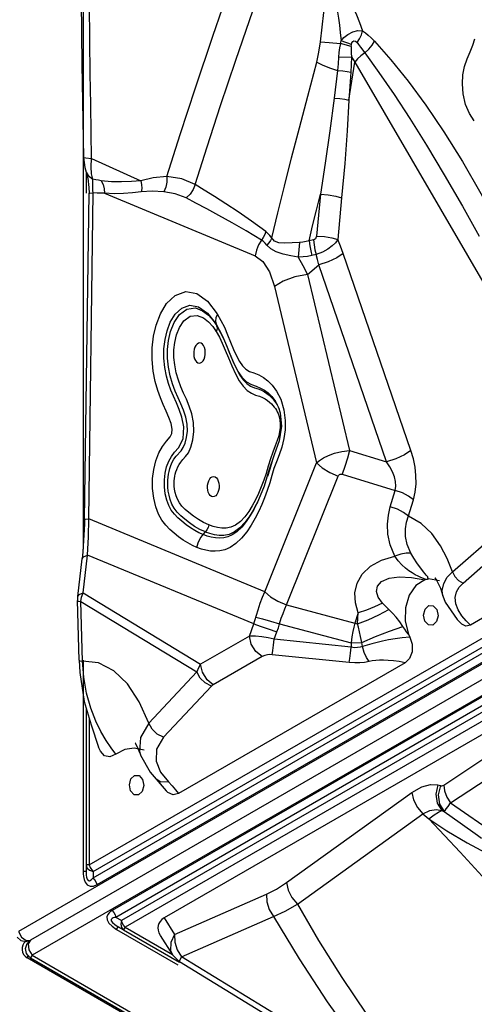
# Model space of a CAD drawing. Units: millimetres. Extents: x 127057 to 142906, y 4541 to 15098.
# Drawn here: x 135166 to 135391, y 7725 to 8211 of the extents above; entities that cross this region are included whole.
import ezdxf

# ---------------------------------------------------------------- set-up
doc = ezdxf.new("R2010")
doc.units = ezdxf.units.MM
for name, color, linetype in [('DEFAULT', 7, 'Continuous'), ('DiKom', 7, 'Continuous'), ('QITELE', 7, 'Continuous')]:
    doc.layers.add(name, color=color, linetype=linetype)

# ---------------------------------------------------------------- blocks, each defined once
blk = doc.blocks.new('RC-20201')
at = {"layer": 'DiKom', "color": 7, "linetype": 'Continuous'}
for p, q in [((147431.67, 8367.48), (147431.67, 8006.25)), ((147548.95, 8256.82), (147551.69, 8281.26)), ((147558.81, 8256.13), (147559.12, 8257.39)), ((147564.27, 8255.48), (147559.12, 8257.39)), ((147564.14, 8254.62), (147558.81, 8256.12)), ((147564.14, 8254.62), (147564.27, 8255.48)), ((147557.88, 8249.37), (147564.22, 8249.43)), ((147562.92, 8228.13), (147565.9, 8246.83)), ((147565.9, 8246.83), (147657.82, 8088.76)), ((147557.4, 8242.76), (147555.67, 8229.1)), ((147563.89, 8241.9), (147562.92, 8228.13)), ((147435.92, 8199.33), (147435.68, 8212.14)), ((147431.91, 8199.81), (147432.51, 8194.78)), ((147433.13, 8199.5), (147435.92, 8199.33)), ((147435.64, 8195.11), (147435.92, 8199.33)), ((147435.92, 8199.33), (147460.27, 8188.21)), ((148068.51, 8195.76), (147405.79, 7813.14)), ((147432.51, 8194.78), (147433.18, 8192.49)), ((147433.17, 8192.5), (147433.18, 8192.49)), ((147433.17, 8192.5), (147434, 8189.48)), ((147433.18, 8192.49), (147434.15, 8190.83)), ((147433.19, 8192.49), (147433.19, 8182.05)), ((147434, 8189.48), (147434.57, 8184.85)), ((147434.15, 8190.83), (147436.6, 8189.03)), ((147434.57, 8184.85), (147434.63, 8182.05)), ((147436.54, 8187.7), (147436.6, 8189.03)), ((147445.79, 8187.8), (147440.65, 8188.29)), ((147432.48, 8021.01), (147434.63, 8182.05)), ((147434.48, 8021.22), (147436.64, 8182.26)), ((147434.63, 8182.05), (147435.11, 8182.17)), ((147435.11, 8182.17), (147436.64, 8182.26)), ((147442.14, 8184.31), (147442.33, 8182.14)), ((147447.08, 8181.85), (147442.33, 8182.14)), ((147442.33, 8182.14), (147516.74, 8151.25)), ((147548.87, 8181.58), (147546.94, 8160.97)), ((147559.38, 8179.82), (147557.45, 8159.22)), ((148011.39, 8170.58), (147399.78, 7817.47)), ((148018.14, 8158.88), (147406.54, 7805.77)), ((147538.52, 8157.8), (147537.9, 8150.5)), ((147545.49, 8159), (147543.27, 8158.64)), ((147546.74, 8151.88), (147544.7, 8151.37)), ((147593.61, 8055.01), (147560.17, 8152.31)), ((147542.49, 8142.02), (147548.09, 8146.8)), ((147581.53, 8049.5), (147548.09, 8146.8)), ((147542.49, 8142.02), (147563.3, 8055.08)), ((147526.18, 8136.09), (147547.04, 8048.98)), ((147487.83, 8132.53), (147493.14, 8128.74)), ((147434.69, 7850.33), (147917.48, 8129.06)), ((147493.14, 8128.74), (147497.98, 8122.47)), ((147436.65, 7843.96), (147922.4, 8124.4)), ((147436.68, 7847.06), (147919.47, 8125.79)), ((147438.64, 7840.69), (147924.39, 8121.13)), ((147497.42, 8117.35), (147497.83, 8116.38)), ((147497.83, 8116.38), (147499.44, 8113.52)), ((147495.74, 8116.21), (147497.39, 8113.79)), ((147499.44, 8113.52), (147500.97, 8110.36)), ((147931.82, 8108.26), (147446.07, 7827.82)), ((147500.97, 8110.36), (147502.47, 8106.88)), ((147502.47, 8106.88), (147504.03, 8103.08)), ((147933.66, 8104.9), (147447.91, 7824.46)), ((147504.03, 8103.08), (147505.68, 8099.1)), ((147506.04, 8104.96), (147507.46, 8101.76)), ((147933.39, 8101.67), (147450.61, 7822.94)), ((147935.23, 8098.32), (147452.45, 7819.58)), ((147932.75, 8090.32), (147471.71, 7824.15)), ((147528.05, 8076.64), (147528.61, 8075.4)), ((147528.23, 8076.34), (147528.29, 8076.19)), ((147529.68, 8066.97), (147528.6, 8059.79)), ((147528.6, 8059.79), (147526.14, 8052.91)), ((147528.31, 8062.26), (147527.57, 8059.9)), ((147563.3, 8055.08), (147581.53, 8049.5)), ((147521.46, 7985.25), (147547.04, 8048.98)), ((147526.14, 8052.91), (147523.5, 8045.12)), ((147523.5, 8045.12), (147521.05, 8037.4)), ((147532.19, 7978.82), (147557.7, 8042.37)), ((147559.7, 8043.28), (147585.87, 8035.28)), ((147614.04, 7995.06), (147668.77, 8043.12)), ((147521.05, 8037.4), (147517.42, 8028.75)), ((147583.41, 8027.21), (147585.87, 8035.28)), ((147619.33, 7989.58), (147674.06, 8037.64)), ((147737.62, 8035.02), (147622.92, 7968.8)), ((147517.43, 8028.79), (147517.41, 8028.74)), ((147432.48, 8021.01), (147432.44, 8018.74)), ((147434.39, 8012.43), (147434.48, 8021.22)), ((147521.46, 7985.25), (147434.48, 8021.22)), ((147509.38, 8019.95), (147506.98, 8018.16)), ((147511.65, 8019.44), (147509.17, 8016.8)), ((147432.44, 8018.74), (147431.59, 8005.04)), ((147490.93, 8013.53), (147492.08, 8014.79)), ((147506.45, 8014.78), (147503.79, 8013.59)), ((147509.17, 8016.8), (147506.45, 8014.78)), ((147433.9, 8003.33), (147434.39, 8012.43)), ((147431.59, 8005.04), (147431.21, 8001.47)), ((147429.04, 7982.84), (147431.21, 8001.47)), ((147431.73, 7984.69), (147433.9, 8003.33)), ((147516, 7969.38), (147433.9, 8003.33)), ((147614.04, 7995.06), (147611.51, 8001.61)), ((147597.8, 7997.7), (147596.5, 7999.54)), ((147600.45, 7991.13), (147596.05, 7988.38)), ((147600.94, 7991.3), (147599.8, 7991.77)), ((147600.94, 7991.3), (147600.45, 7991.13)), ((147607.77, 7990.59), (147602.19, 7991.59)), ((147605.67, 7991.87), (147605.43, 7992.09)), ((147608.17, 7986.97), (147609.35, 7983.26)), ((147616.09, 7985.21), (147617.47, 7987.61)), ((147617.47, 7987.61), (147619.33, 7989.58)), ((147428.95, 7980.87), (147429.32, 7980.67)), ((147429.74, 7951.41), (147428.95, 7980.87)), ((147429.04, 7982.84), (147429.78, 7983.88)), ((147429.32, 7980.67), (147430.62, 7980.48)), ((147429.78, 7983.88), (147431.73, 7984.69)), ((147430.62, 7980.48), (147431, 7982.53)), ((147430.62, 7980.48), (147487.91, 7945.65)), ((147431.41, 7951.01), (147430.62, 7980.48)), ((147431, 7982.53), (147431.73, 7984.69)), ((147431.73, 7984.69), (147489.69, 7949.46)), ((147609.36, 7983.22), (147609.35, 7983.26)), ((147609.36, 7983.22), (147610.48, 7980.11)), ((147532.19, 7978.82), (147565.95, 7969.83)), ((147604.61, 7978.31), (147606.35, 7976.42)), ((147610.48, 7980.11), (147616.44, 7971.6)), ((147516, 7969.38), (147516.55, 7971.04)), ((147567.49, 7974.89), (147565.95, 7969.83)), ((147616.44, 7971.6), (147618.73, 7969.32)), ((147513.83, 7963.34), (147516, 7969.38)), ((147528.74, 7969.49), (147564.02, 7960.11)), ((147565.95, 7969.83), (147567.28, 7969.44)), ((147513.83, 7963.34), (147489.69, 7949.46)), ((147526.12, 7961.77), (147527.44, 7965.44)), ((147564.14, 7957.85), (147526.12, 7961.77)), ((147569.38, 7960.26), (147568.69, 7963.09)), ((147592.38, 7964.31), (147593.06, 7962.89)), ((147564.02, 7960.11), (147569.35, 7960.26)), ((147564.02, 7960.11), (147564.14, 7957.85)), ((147569.75, 7958.22), (147569.35, 7960.26)), ((147429.74, 7951.41), (147430.08, 7945.35)), ((147431.67, 7951.41), (147431.67, 7847.23)), ((147520.13, 7953.23), (147495.99, 7939.35)), ((147563.09, 7950.28), (147525.06, 7954.19)), ((147439.29, 7950.19), (147431.41, 7951.01)), ((147432.05, 7943.15), (147431.41, 7951.01)), ((147590.72, 7950.21), (147478.9, 7885.65)), ((147430.08, 7945.35), (147432.3, 7931.12)), ((147487.91, 7945.65), (147464.24, 7920.36)), ((147495.1, 7938.67), (147471.43, 7913.38)), ((147609.78, 7889.81), (147673.26, 7931.88)), ((147432.3, 7931.12), (147435.62, 7919.47)), ((147433.19, 7927.99), (147433.19, 7850.33)), ((147434.69, 7922.73), (147434.69, 7850.33)), ((147613.16, 7880.96), (147676.65, 7923.04)), ((147435.62, 7919.47), (147439.35, 7908.57)), ((147471.43, 7913.38), (147467.97, 7907.6)), ((147452.26, 7907.31), (147447.8, 7904.97)), ((147467.97, 7907.6), (147467.73, 7901.61)), ((147459.87, 7905.27), (147460.06, 7904.71)), ((147460.06, 7904.7), (147460.09, 7904.63)), ((147460.09, 7904.62), (147464.81, 7896.11)), ((147467.73, 7901.61), (147470, 7896.17)), ((147464.81, 7896.11), (147467.83, 7892.64)), ((147470, 7896.17), (147473.86, 7891.35)), ((147455.19, 7886.93), (147454.57, 7889.89)), ((147467.82, 7892.64), (147472.81, 7886.94)), ((147470.15, 7891.3), (147467.83, 7892.64)), ((147473.86, 7891.35), (147470.15, 7891.3)), ((147473.86, 7891.35), (147475.73, 7889.35)), ((147475.73, 7889.35), (147477.41, 7887.45)), ((147456.93, 7885.03), (147455.19, 7886.93)), ((147459.14, 7884.93), (147456.93, 7885.03)), ((147477.41, 7887.45), (147478.9, 7885.65)), ((147532.15, 7841.59), (147594.1, 7886.16)), ((147613.16, 7880.96), (147688.77, 7828.39)), ((147537.57, 7831.02), (147599.54, 7875.56)), ((147599.54, 7875.56), (147602.49, 7873.08)), ((147621.41, 7861.3), (147632.72, 7855.12)), ((147433.17, 7850.33), (147433.17, 7847.23)), ((147433.19, 7850.33), (147433.17, 7847.23)), ((147434.69, 7850.33), (147433.19, 7850.33)), ((147431.67, 7847.23), (147433.17, 7847.23)), ((147434.86, 7847.78), (147436.68, 7847.06)), ((147435.84, 7848.01), (147436.68, 7847.06)), ((147436.68, 7847.06), (147436.65, 7843.96)), ((147436.79, 7839.93), (147438.64, 7840.69)), ((147476.85, 7815.98), (147522.29, 7835.86)), ((147480.33, 7805.03), (147525.76, 7824.91)), ((147450.61, 7822.94), (147447.91, 7824.46)), ((147448.25, 7818.51), (147449, 7819.81)), ((147451.7, 7818.28), (147449, 7819.81)), ((147449, 7819.81), (147451.68, 7818.26)), ((147451.02, 7821.73), (147450.61, 7822.94)), ((147471.71, 7824.15), (147476.85, 7815.98)), ((147448.25, 7818.51), (147478.54, 7801.02)), ((147450.7, 7819.38), (147451.7, 7818.28)), ((147452.45, 7819.58), (147451.7, 7818.28)), ((147451.7, 7818.28), (147479.3, 7802.34)), ((147452.45, 7819.58), (147475.85, 7806.07)), ((147469.81, 7815.5), (147475.8, 7805.98)), ((147403.57, 7812.48), (147405.79, 7813.14)), ((147403.61, 7813.03), (147405.79, 7813.14)), ((147404.1, 7811.55), (147405.79, 7813.14)), ((147405.79, 7813.14), (147404.6, 7811.3)), ((147404.6, 7811.3), (147404.89, 7808.47)), ((147404.05, 7804.51), (147404.65, 7805.55)), ((147404.89, 7808.47), (147406.54, 7805.77)), ((147406.54, 7805.77), (147405.79, 7804.47)), ((147406.54, 7805.77), (148067.01, 7424.45)), ((147479.36, 7802.45), (147475.8, 7805.98)), ((147478.19, 7808.37), (147480.33, 7805.03)), ((148065.36, 7422.7), (147404.05, 7804.51)), ((147405.79, 7804.47), (148066.26, 7423.15)), ((147479.36, 7802.45), (147479.5, 7803.21)), ((147580.23, 7740.69), (147479.36, 7802.45)), ((147479.5, 7803.21), (147480.33, 7805.03)), ((147581.2, 7743.27), (147480.33, 7805.03))]:
    blk.add_line(p, q, dxfattribs=at)
for points in [[(147473.05, 8190.34), (147479.64, 8211.17), (147487.19, 8234.12), (147495.83, 8259.72), (147505.31, 8287.55), (147515.18, 8316.59), (147524.96, 8345.79), (147534.16, 8373.87), (147542.36, 8399.52)], [(147430.05, 8367.48), (147430.5, 8308.8), (147431.09, 8245.71), (147431.91, 8199.81)], [(147486.98, 8186.43), (147492.92, 8205.02), (147499.63, 8225.38), (147507.17, 8247.76), (147524.02, 8297.24)], [(147624.89, 8217.88), (147622.59, 8221.4), (147620.61, 8225.88), (147619.35, 8231.17), (147618.98, 8236.14), (147619.25, 8240.56), (147620.09, 8244.77), (147621.38, 8248.53), (147622.81, 8251.96), (147624.16, 8255.21), (147625.21, 8258.42)], [(147559.94, 8281.89), (147561.72, 8279.51), (147563.41, 8276.79), (147565.04, 8273.71), (147566.64, 8270.27), (147568.22, 8266.47), (147569.75, 8262.32)], [(147435.68, 8212.14), (147435.46, 8225.98), (147435.26, 8241.03), (147435.09, 8257.5), (147434.93, 8275.57)], [(147556.09, 8276.41), (147556.71, 8274.14), (147557.28, 8271.5), (147557.8, 8268.5), (147558.27, 8265.15), (147558.71, 8261.46), (147559.12, 8257.39)], [(147559.12, 8257.39), (147560.54, 8258.96), (147562.44, 8260.46), (147564.94, 8261.78), (147567.43, 8262.48), (147569.75, 8262.32)], [(147566.97, 8256.47), (147568.19, 8258.32), (147569.13, 8260.31), (147569.75, 8262.32)], [(147569.75, 8262.32), (147571.09, 8261.39), (147572.51, 8260.23), (147574.02, 8258.84), (147575.57, 8257.25)], [(147564.27, 8255.48), (147564.49, 8256.32), (147564.86, 8257.04), (147565.46, 8257.42), (147566.19, 8257.21), (147566.97, 8256.47)], [(147547.05, 8246.75), (147548.18, 8251.75), (147548.95, 8256.82)], [(147548.95, 8256.82), (147553.19, 8256.61), (147558.81, 8256.13)], [(147558.81, 8256.13), (147558.36, 8253.96), (147558.05, 8251.68), (147557.88, 8249.37)], [(147564.14, 8254.62), (147564.02, 8252.95), (147564.04, 8251.21), (147564.22, 8249.43)], [(147566.97, 8256.47), (147567.77, 8255.48), (147568.68, 8254.29), (147570.87, 8251.39)], [(147570.87, 8251.39), (147572.78, 8253.2), (147574.39, 8255.2), (147575.57, 8257.25)], [(147575.57, 8257.25), (147583.73, 8248.03), (147592.22, 8237.45), (147600.9, 8225.61), (147609.79, 8212.46), (147619.01, 8197.69), (147628.05, 8181.98), (147636.14, 8166.84)], [(147557.88, 8249.37), (147557.69, 8245.99), (147557.4, 8242.76)], [(147564.22, 8249.43), (147564.1, 8245.59), (147563.89, 8241.9)], [(147564.22, 8249.43), (147565.01, 8248.14), (147565.9, 8246.83)], [(147570.87, 8251.39), (147568.85, 8250.03), (147567.16, 8248.47), (147565.9, 8246.83)], [(147570.87, 8251.39), (147577.82, 8241.71), (147585.23, 8230.87), (147593.02, 8218.95), (147601.24, 8205.84), (147610.05, 8191.23), (147619.01, 8175.78), (147627.27, 8160.94)], [(147524.88, 8160.02), (147527.84, 8172.41), (147531.1, 8185.61), (147534.65, 8199.61), (147538.5, 8214.43), (147542.64, 8230.11), (147547.05, 8246.75)], [(147547.05, 8246.75), (147549.75, 8245.44), (147553.3, 8244.08), (147557.4, 8242.76)], [(147557.4, 8242.76), (147559.94, 8242.54), (147562.15, 8242.24), (147563.89, 8241.9)], [(147555.67, 8229.1), (147553.48, 8212.84), (147551.19, 8197.01), (147548.87, 8181.58)], [(147555.67, 8229.1), (147558.44, 8228.87), (147560.92, 8228.54), (147562.92, 8228.13)], [(147562.92, 8228.13), (147562.05, 8212.95), (147560.87, 8196.85), (147559.38, 8179.82)], [(147431.91, 8199.81), (147431.94, 8199.76), (147433.13, 8199.5)], [(147436.6, 8189.03), (147435.93, 8191.66), (147435.64, 8195.11)], [(147473.05, 8190.34), (147466.39, 8189.62), (147460.27, 8188.21)], [(147473.04, 8190.34), (147473.01, 8187.6), (147472.5, 8185.03), (147471.56, 8182.82)], [(147486.98, 8186.43), (147480.44, 8189.24), (147473.05, 8190.34)], [(147436.64, 8182.26), (147436.59, 8183.5), (147436.55, 8184.85), (147436.53, 8186.28), (147436.54, 8187.7)], [(147440.65, 8188.29), (147439.37, 8188.49), (147438.02, 8188.74), (147436.6, 8189.03)], [(147440.65, 8188.29), (147441.57, 8186.39), (147442.14, 8184.31)], [(147460.27, 8188.21), (147455.57, 8187.91), (147450.74, 8187.72), (147445.79, 8187.8)], [(147460.27, 8188.21), (147460.58, 8186.33), (147460.65, 8184.51), (147460.46, 8182.79)], [(147486.98, 8186.43), (147486.05, 8183.9), (147484.56, 8181.62), (147482.62, 8179.77)], [(147521.94, 8163.15), (147514.91, 8168.33), (147508.33, 8172.88), (147502.24, 8176.9), (147496.64, 8180.47), (147491.55, 8183.64), (147486.98, 8186.43)], [(147442.33, 8182.14), (147440.55, 8182.07), (147438.66, 8182.11), (147436.64, 8182.26)], [(147460.46, 8182.79), (147456.14, 8182.32), (147451.67, 8181.96), (147447.08, 8181.85)], [(147471.56, 8182.82), (147465.78, 8183.05), (147460.46, 8182.79)], [(147482.62, 8179.77), (147477.21, 8181.84), (147471.56, 8182.82)], [(147519.77, 8158.99), (147512.26, 8163.5), (147505.26, 8167.51), (147498.79, 8171.11), (147492.85, 8174.34), (147487.46, 8177.22), (147482.62, 8179.77)], [(147543.27, 8158.64), (147545.03, 8166), (147546.89, 8173.65), (147548.87, 8181.58)], [(147548.87, 8181.58), (147552.79, 8181.27), (147556.48, 8180.66), (147559.38, 8179.82)], [(147521.94, 8163.15), (147521.41, 8161.69), (147520.68, 8160.29), (147519.77, 8158.99)], [(147523.97, 8161.2), (147523, 8162.24), (147521.94, 8163.15)], [(147538.52, 8157.8), (147534.94, 8157.68), (147531.39, 8157.48), (147528.33, 8157.54), (147526.16, 8158.35), (147523.97, 8161.2)], [(147546.94, 8160.97), (147546.86, 8160.49), (147546.69, 8160.01), (147546.41, 8159.56), (147546.01, 8159.2), (147545.49, 8159)], [(147546.94, 8160.97), (147550.86, 8160.67), (147554.56, 8160.05), (147557.45, 8159.22)], [(147519.77, 8158.99), (147518.4, 8156.56), (147517.38, 8153.96), (147516.74, 8151.25)], [(147522.46, 8156.52), (147521.61, 8157.47), (147520.72, 8158.29), (147519.77, 8158.99)], [(147524.88, 8160.02), (147524.24, 8158.79), (147523.43, 8157.62), (147522.46, 8156.52)], [(147537.9, 8150.5), (147534.22, 8151.2), (147530.47, 8152.03), (147527.07, 8153.15), (147524.36, 8154.69), (147522.46, 8156.52)], [(147543.27, 8158.64), (147541.8, 8158.2), (147540.22, 8157.91), (147538.52, 8157.8)], [(147543.27, 8158.64), (147543.62, 8156.15), (147544.11, 8153.68), (147544.7, 8151.37)], [(147545.49, 8159), (147545.78, 8156.57), (147546.21, 8154.15), (147546.74, 8151.88)], [(147557.45, 8159.22), (147556.35, 8157.68), (147554.76, 8156.06), (147552.59, 8154.45), (147549.88, 8153), (147546.74, 8151.88)], [(147560.17, 8152.31), (147558.84, 8155.9), (147557.45, 8159.22)], [(147516.74, 8151.25), (147520.48, 8148.45), (147523.73, 8143.33), (147526.18, 8136.09)], [(147544.7, 8151.37), (147542.59, 8150.91), (147540.33, 8150.62), (147537.91, 8150.5)], [(147537.91, 8150.5), (147540.28, 8146.48), (147542.49, 8142.02)], [(147548.09, 8146.8), (147547.45, 8149.42), (147546.74, 8151.88)], [(147560.17, 8152.31), (147556.96, 8150.12), (147552.71, 8148.17), (147548.09, 8146.8)], [(147542.49, 8142.02), (147536.27, 8140.75), (147530.54, 8138.67), (147526.18, 8136.09)], [(147483.44, 8009.37), (147481.15, 8010.79), (147478.88, 8012.41), (147476.68, 8014.14), (147474.58, 8015.98), (147472.53, 8018.13), (147470.62, 8020.69), (147468.99, 8023.65), (147467.63, 8027.17), (147466.59, 8031.43), (147466.03, 8036.34), (147466.06, 8041.13), (147466.61, 8045.63), (147467.65, 8049.88), (147469.14, 8053.8), (147470.9, 8057.04), (147472.88, 8059.66), (147474.68, 8061.7), (147475.57, 8063.44), (147475.71, 8065.56), (147475.13, 8068.35), (147474.06, 8071.38), (147472.71, 8074.52), (147471.27, 8077.76), (147469.88, 8081.11), (147468.59, 8084.74), (147467.38, 8089.04), (147466.39, 8094.19), (147465.85, 8099.93), (147465.89, 8105.78), (147466.52, 8111.45), (147467.79, 8116.98), (147469.86, 8122.49), (147472.96, 8127.62), (147477.2, 8131.64), (147482.39, 8133.5), (147487.83, 8132.53)], [(147482.56, 8018.4), (147480.47, 8020.05), (147478.54, 8021.73), (147476.8, 8023.58), (147475.28, 8025.64), (147474.04, 8027.87), (147473.02, 8030.45), (147472.26, 8033.58), (147471.87, 8037.15), (147471.88, 8040.61), (147472.23, 8043.82), (147472.96, 8046.91), (147474.1, 8049.74), (147475.44, 8052.1), (147476.82, 8054.17), (147478.79, 8056.4), (147481.08, 8060.73), (147481.39, 8066.68), (147480.54, 8071.49), (147479.23, 8075.23), (147477.78, 8078.61), (147476.35, 8081.8), (147475.07, 8084.88), (147473.93, 8088.08), (147472.9, 8091.71), (147472.09, 8095.97), (147471.65, 8100.66), (147471.66, 8105.32), (147472.16, 8109.78), (147473.15, 8114.11), (147474.75, 8118.38), (147477.13, 8122.33), (147480.39, 8125.4), (147484.42, 8126.84), (147488.76, 8126.05)], [(147480.11, 8054.93), (147481.19, 8056.51), (147482.06, 8058.64), (147482.77, 8061.44), (147483.24, 8064.62), (147483.18, 8067.97), (147482.4, 8071.48), (147481.22, 8074.92), (147479.93, 8078.1), (147478.6, 8081.12), (147477.22, 8084.29), (147475.85, 8087.88), (147474.65, 8091.95), (147473.81, 8096.27), (147473.39, 8100.57), (147473.39, 8104.91), (147473.87, 8109.31), (147474.89, 8113.74), (147476.66, 8118.17), (147479.34, 8122.14), (147483.01, 8124.87), (147487.14, 8125.44), (147490.75, 8124.08)], [(147483.98, 8024.33), (147482.11, 8025.96), (147480.55, 8027.57), (147479.3, 8029.22), (147478.35, 8030.92), (147477.67, 8032.64), (147477.2, 8034.33), (147476.9, 8035.95), (147476.75, 8037.46), (147476.7, 8038.83), (147476.74, 8040.06), (147476.84, 8041.2), (147477, 8042.3), (147477.23, 8043.41), (147477.54, 8044.55), (147477.94, 8045.72), (147478.45, 8046.92), (147479.09, 8048.13), (147479.93, 8049.33), (147481.01, 8050.55), (147482.29, 8051.99), (147483.68, 8053.96), (147484.98, 8056.74), (147485.96, 8060.35), (147486.46, 8064.49), (147486.26, 8068.87), (147485.37, 8073.14), (147484.1, 8076.96), (147482.73, 8080.31), (147481.37, 8083.38), (147480.04, 8086.45), (147478.77, 8089.79), (147477.68, 8093.46), (147476.94, 8097.26), (147476.58, 8101.01), (147476.57, 8104.71), (147476.97, 8108.42), (147477.83, 8112.13), (147479.29, 8115.82), (147481.5, 8119.08), (147484.54, 8121.31)], [(147484.54, 8121.31), (147487.99, 8121.78), (147491.1, 8120.6)], [(147488.76, 8126.05), (147493.17, 8122.89), (147497.43, 8117.37)], [(147490.75, 8124.08), (147493.61, 8121.82), (147495.92, 8119.21), (147497.84, 8116.4)], [(147498.03, 8122.39), (147497.31, 8120.59), (147497.1, 8118.88), (147497.42, 8117.35)], [(147497.98, 8122.47), (147499.78, 8119.32), (147501.47, 8115.87), (147503.06, 8112.21), (147506.04, 8104.96)], [(147491.1, 8120.6), (147493.65, 8118.59), (147495.74, 8116.21)], [(147497.42, 8117.35), (147498.97, 8114.64), (147500.49, 8111.52), (147501.99, 8108.07), (147504.98, 8100.79)], [(147497.49, 8113.61), (147497.89, 8114.6), (147498.01, 8115.54), (147497.83, 8116.38)], [(147497.39, 8113.79), (147498.99, 8110.97), (147500.43, 8107.98), (147501.88, 8104.61), (147503.43, 8100.83)], [(147488.69, 8108.01), (147488.03, 8107.61), (147487.43, 8106.94), (147486.94, 8106.06), (147486.57, 8105), (147486.37, 8103.83), (147486.32, 8102.63), (147486.44, 8101.45), (147486.72, 8100.38)], [(147491.81, 8101.27), (147492.02, 8102.44), (147492.07, 8103.64), (147491.95, 8104.82), (147491.66, 8105.9), (147491.24, 8106.81), (147490.7, 8107.52), (147490.06, 8107.97), (147489.38, 8108.14), (147488.69, 8108.01)], [(147486.72, 8100.38), (147487.15, 8099.46), (147487.69, 8098.75), (147488.32, 8098.31), (147489, 8098.14), (147489.7, 8098.26)], [(147489.7, 8098.26), (147490.36, 8098.66), (147490.96, 8099.33), (147491.45, 8100.22), (147491.81, 8101.27)], [(147503.43, 8100.83), (147505.12, 8096.78), (147506.92, 8092.87), (147508.78, 8089.52), (147510.72, 8086.82), (147512.75, 8084.74)], [(147504.98, 8100.79), (147506.53, 8097.32), (147508.19, 8094.13), (147510.09, 8091.28), (147512.37, 8088.97), (147514.9, 8087.57)], [(147505.68, 8099.1), (147507.4, 8095.38), (147509.11, 8092.3), (147510.83, 8089.9), (147512.61, 8088.08)], [(147507.46, 8101.76), (147508.88, 8099.02), (147510.37, 8096.81), (147512, 8095.12), (147513.87, 8094.11), (147516.08, 8093.32), (147518.47, 8092.37), (147520.72, 8091.1)], [(147512.61, 8088.08), (147514.43, 8086.83), (147516.3, 8086.02), (147518.12, 8085.42), (147519.77, 8084.77), (147521.23, 8084.03), (147522.52, 8083.18), (147523.65, 8082.28), (147524.64, 8081.35), (147525.52, 8080.41), (147526.27, 8079.47), (147526.92, 8078.56), (147527.5, 8077.64), (147528.05, 8076.64)], [(147514.9, 8087.57), (147517.23, 8086.75), (147519.37, 8085.87), (147521.29, 8084.8), (147523.08, 8083.45), (147524.89, 8081.64), (147526.69, 8079.26), (147528.23, 8076.34)], [(147520.72, 8091.1), (147522.85, 8089.49), (147525.02, 8087.33), (147527.24, 8084.4), (147529.36, 8080.32), (147530.88, 8075.13), (147531.48, 8069.91), (147531.41, 8065.28), (147530.86, 8060.9)], [(147512.75, 8084.74), (147514.86, 8083.3), (147516.91, 8082.42), (147518.75, 8081.8), (147520.29, 8081.19), (147521.62, 8080.51), (147522.77, 8079.76), (147523.77, 8078.96), (147524.66, 8078.13), (147525.43, 8077.29), (147526.09, 8076.48), (147526.65, 8075.7), (147527.13, 8074.92), (147527.57, 8074.12), (147527.98, 8073.24), (147528.33, 8072.26), (147528.63, 8071.13), (147528.84, 8069.81), (147528.96, 8068.24), (147528.94, 8066.42), (147528.75, 8064.41), (147528.31, 8062.26)], [(147528.22, 8076.35), (147529.1, 8073.59), (147529.68, 8066.97)], [(147527.57, 8059.9), (147526.58, 8057.27), (147525.42, 8054.27), (147524.2, 8050.86), (147523.11, 8047.26), (147522.07, 8043.74)], [(147530.86, 8060.9), (147529.85, 8056.72), (147528.57, 8052.93), (147527.2, 8049.41), (147525.97, 8046.07), (147524.95, 8042.74)], [(147492.08, 8014.79), (147489.43, 8016), (147486.74, 8017.55), (147484.18, 8019.3), (147481.9, 8021.08), (147479.94, 8022.8), (147478.22, 8024.56), (147476.75, 8026.48), (147475.58, 8028.58), (147474.73, 8030.77), (147474.14, 8032.91), (147473.75, 8034.98), (147473.54, 8036.92), (147473.48, 8038.7), (147473.53, 8040.31), (147473.68, 8041.82), (147473.91, 8043.27), (147474.22, 8044.7), (147474.61, 8046.15), (147475.11, 8047.64), (147475.73, 8049.19), (147476.55, 8050.76), (147477.64, 8052.28), (147480.11, 8054.93)], [(147547.04, 8048.98), (147548.46, 8050.16), (147550.37, 8051.38), (147552.82, 8052.59), (147555.85, 8053.69), (147559.39, 8054.57), (147563.3, 8055.08)], [(147563.3, 8055.08), (147562.22, 8051.18), (147560.98, 8047.12), (147559.7, 8043.28)], [(147593.61, 8055.01), (147590.4, 8052.82), (147586.15, 8050.88), (147581.53, 8049.5)], [(147594.85, 8030.67), (147595.71, 8034.41), (147596.12, 8038.49), (147596.09, 8042.62), (147595.65, 8046.72), (147594.83, 8050.86), (147593.61, 8055.01)], [(147524.99, 8049.53), (147524.88, 8049.23), (147523.85, 8045.8), (147522.78, 8042.17)], [(147547.04, 8048.98), (147549.78, 8046.47), (147553.47, 8044.19), (147557.7, 8042.37)], [(147585.87, 8035.28), (147586.16, 8037.34), (147585.99, 8039.66), (147585.42, 8042.05), (147584.48, 8044.47), (147583.19, 8046.96), (147581.53, 8049.5)], [(147522.07, 8043.74), (147520.94, 8040.36), (147519.67, 8037.05), (147518.29, 8033.78), (147516.8, 8030.64), (147515.21, 8027.68), (147513.51, 8024.92), (147511.61, 8022.32), (147509.38, 8019.95)], [(147496.51, 8032.28), (147495.82, 8032.16), (147495.14, 8032.32), (147494.51, 8032.77), (147493.96, 8033.48), (147493.54, 8034.39), (147493.26, 8035.47), (147493.14, 8036.65), (147493.18, 8037.85), (147493.39, 8039.02), (147493.75, 8040.07), (147494.25, 8040.96), (147494.84, 8041.63), (147495.51, 8042.03)], [(147495.51, 8042.03), (147496.2, 8042.15), (147496.88, 8041.99), (147497.51, 8041.54), (147498.06, 8040.83), (147498.48, 8039.92), (147498.76, 8038.84), (147498.88, 8037.66), (147498.84, 8036.46), (147498.63, 8035.29), (147498.27, 8034.24), (147497.77, 8033.35), (147497.18, 8032.68), (147496.51, 8032.28)], [(147524.95, 8042.74), (147523.88, 8039.1), (147522.62, 8035.28), (147521.28, 8031.69), (147519.92, 8028.39), (147518.41, 8025.07), (147516.68, 8021.65)], [(147557.7, 8042.37), (147557.85, 8042.66), (147558.06, 8042.93), (147558.35, 8043.15), (147558.72, 8043.31), (147559.18, 8043.37), (147559.7, 8043.28)], [(147594.85, 8030.67), (147592.45, 8032.49), (147589.36, 8034.08), (147585.87, 8035.28)], [(147517.82, 8029.58), (147517.22, 8028.37), (147515.54, 8025.23), (147513.72, 8022.27), (147511.65, 8019.44)], [(147593.49, 8004.38), (147591.67, 8008.63), (147590.92, 8012.62), (147590.93, 8016.29), (147591.48, 8019.62), (147594.85, 8030.67)], [(147493.75, 8018.27), (147491.22, 8019.44), (147488.65, 8020.92), (147486.19, 8022.61), (147483.98, 8024.33)], [(147517.41, 8028.74), (147515.99, 8025.93), (147514.23, 8022.85)], [(147585.69, 8002.8), (147583.33, 8008.42), (147582.19, 8013.75), (147581.98, 8018.68), (147582.45, 8023.16), (147583.41, 8027.21)], [(147592.4, 8022.61), (147589.99, 8024.43), (147586.9, 8026.01), (147583.41, 8027.21)], [(147432.48, 8021.01), (147432.96, 8021.12), (147434.48, 8021.22)], [(147514.23, 8022.85), (147512.26, 8019.9), (147510.07, 8017.19), (147507.69, 8014.93)], [(147516.68, 8021.65), (147514.72, 8018.23), (147512.5, 8014.89)], [(147611.51, 8001.61), (147608.15, 8008.01), (147603.87, 8013.97), (147598.61, 8019.03), (147592.4, 8022.61)], [(147490.93, 8013.53), (147488.9, 8014.44), (147486.81, 8015.55), (147484.69, 8016.88), (147482.56, 8018.4)], [(147507.69, 8014.93), (147505.35, 8013.35), (147503.2, 8012.4), (147501.15, 8011.91), (147499.11, 8011.76), (147497.07, 8011.87), (147495.03, 8012.22), (147492.98, 8012.76), (147490.95, 8013.5)], [(147493.75, 8018.27), (147493.42, 8017), (147492.85, 8015.82), (147492.08, 8014.79)], [(147503.79, 8013.59), (147501.27, 8013.1), (147498.87, 8013.09), (147496.56, 8013.41), (147494.31, 8013.98), (147492.1, 8014.76)], [(147502.38, 8016.68), (147500.17, 8016.67), (147498.01, 8016.96), (147495.87, 8017.5), (147493.75, 8018.27)], [(147506.98, 8018.16), (147504.63, 8017.11), (147502.38, 8016.68)], [(147512.5, 8014.89), (147509.96, 8011.74), (147507.12, 8009.06)], [(147487.92, 8007.17), (147485.71, 8008.16), (147483.44, 8009.37)], [(147487.92, 8007.17), (147488.51, 8009.48), (147489.53, 8011.64), (147490.93, 8013.53)], [(147507.12, 8009.06), (147504.32, 8007.16), (147501.73, 8006.02), (147499.28, 8005.43), (147496.92, 8005.25), (147494.62, 8005.38), (147492.36, 8005.77), (147490.13, 8006.36), (147487.92, 8007.17)], [(147431.21, 8001.47), (147431.95, 8002.52), (147433.9, 8003.33)], [(147567.49, 7974.89), (147566.15, 7979.79), (147565.91, 7984.67), (147566.98, 7989.49), (147569.53, 7994), (147573.63, 7997.87), (147579.1, 8000.85), (147585.69, 8002.8)], [(147593.49, 8004.38), (147591.31, 8004.37), (147588.64, 8003.83), (147585.69, 8002.8)], [(147595.73, 7993.68), (147594.19, 7994.55), (147592.57, 7995.6), (147590.88, 7996.89), (147589.12, 7998.52), (147587.35, 8000.52), (147585.69, 8002.8)], [(147596.5, 7999.54), (147595.02, 8001.8), (147593.49, 8004.38)], [(147601.95, 7992.67), (147601.16, 7993.41), (147600.65, 7994.15), (147599.82, 7995.11), (147598.9, 7996.26), (147597.8, 7997.7)], [(147609.35, 7983.26), (147609.04, 7985.88), (147609.77, 7989.35), (147611.56, 7992.45), (147614.04, 7995.06)], [(147614.04, 7995.06), (147615.25, 7992.75), (147617.1, 7990.83), (147619.33, 7989.58)], [(147579.53, 7979.68), (147577.44, 7982.52), (147576.52, 7985.36), (147577.01, 7988.1), (147579.13, 7990.41), (147582.83, 7991.99), (147587.84, 7992.65), (147593.82, 7992.35), (147600.45, 7991.13)], [(147599.8, 7991.77), (147598.54, 7992.31), (147597.18, 7992.95), (147595.73, 7993.68)], [(147600.94, 7991.3), (147601.36, 7991.43), (147601.77, 7991.52), (147602.19, 7991.59)], [(147602.19, 7991.59), (147601.97, 7992.19), (147601.95, 7992.67)], [(147605.43, 7992.09), (147606.25, 7990.94), (147608.17, 7986.97)], [(147516.55, 7971.04), (147518.09, 7976.29), (147519.19, 7979.58), (147520.31, 7982.55), (147521.46, 7985.25)], [(147521.46, 7985.25), (147524.23, 7982.8), (147527.94, 7980.58), (147532.19, 7978.82)], [(147596.05, 7988.38), (147592.69, 7983.56), (147590.83, 7977.38)], [(147616.93, 7976.28), (147615.73, 7979.35), (147615.44, 7982.41), (147616.09, 7985.21)], [(147429.05, 7982.85), (147429.01, 7982.53), (147428.96, 7980.82)], [(147528.74, 7969.49), (147529.58, 7972.14), (147530.45, 7974.59), (147531.31, 7976.8), (147532.19, 7978.82)], [(147567.28, 7969.44), (147572.54, 7971.43), (147577.76, 7973.85), (147582.68, 7976.56)], [(147579.53, 7979.68), (147575.67, 7977.83), (147571.62, 7976.2), (147567.49, 7974.89)], [(147582.68, 7976.56), (147581.07, 7978.1), (147579.53, 7979.68)], [(147589.63, 7968.06), (147588.07, 7970.38), (147586.34, 7972.65), (147584.53, 7974.71), (147582.68, 7976.56)], [(147590.83, 7977.38), (147590.72, 7970.68), (147592.38, 7964.31)], [(147600.45, 7970.79), (147599.83, 7973.76), (147600.58, 7976.67), (147602.4, 7978.41), (147604.61, 7978.31)], [(147606.35, 7976.42), (147606.97, 7973.45), (147606.22, 7970.54), (147604.4, 7968.8), (147602.19, 7968.9), (147600.45, 7970.79)], [(147622.92, 7968.8), (147620.8, 7970.96), (147618.73, 7973.44), (147616.93, 7976.28)], [(147517.04, 7972.72), (147520.27, 7971.87), (147524.31, 7970.75), (147528.74, 7969.49)], [(147567.28, 7969.44), (147567.36, 7972.14), (147567.49, 7974.89)], [(147516, 7969.38), (147519.16, 7968.34), (147523.12, 7966.98), (147527.44, 7965.44)], [(147527.44, 7965.44), (147528.12, 7967.45), (147528.74, 7969.49)], [(147565.95, 7969.83), (147565.4, 7967.85), (147564.88, 7965.57), (147564.41, 7962.98), (147564.02, 7960.11)], [(147568.69, 7963.09), (147567.69, 7967.71), (147567.28, 7969.44)], [(147569.38, 7960.26), (147576.06, 7963.13), (147583, 7965.8), (147589.63, 7968.06)], [(147592.42, 7964.25), (147591.45, 7965.51), (147590.5, 7966.81), (147589.63, 7968.06)], [(147622.92, 7968.8), (147620.66, 7968.34), (147618.73, 7969.32)], [(147526.12, 7961.77), (147523.17, 7962.46), (147520, 7963.01), (147516.79, 7963.34), (147513.83, 7963.34)], [(147520.13, 7953.23), (147517.06, 7955.73), (147514.78, 7959.37), (147513.83, 7963.34)], [(147525.06, 7954.19), (147525.42, 7956.2), (147525.78, 7958.82), (147526.12, 7961.77)], [(147593.06, 7962.89), (147589.32, 7962.58), (147585.82, 7962.09), (147582.58, 7961.51), (147579.6, 7960.89), (147576.87, 7960.26), (147574.35, 7959.62), (147571.99, 7958.94), (147569.75, 7958.22)], [(147593.06, 7962.89), (147594.23, 7959.3), (147594.18, 7955.59), (147592.94, 7952.37), (147590.72, 7950.21)], [(147563.09, 7950.28), (147563.44, 7952.28), (147563.81, 7954.9), (147564.14, 7957.85)], [(147569.75, 7958.22), (147568.52, 7957.87), (147567.18, 7957.67), (147565.72, 7957.65), (147564.14, 7957.85)], [(147572.9, 7950.8), (147571.61, 7952.74), (147570.52, 7955.31), (147569.75, 7958.22)], [(147429.74, 7951.41), (147430.11, 7951.21), (147431.41, 7951.01)], [(147525.06, 7954.19), (147523.94, 7954.23), (147522.69, 7954.11), (147521.38, 7953.79), (147520.13, 7953.23)], [(147590.72, 7950.21), (147587.72, 7950.78), (147584.93, 7951.16), (147582.39, 7951.38), (147580.1, 7951.47), (147578.05, 7951.44), (147576.2, 7951.31), (147574.49, 7951.1), (147572.9, 7950.8)], [(147464.24, 7920.36), (147459.46, 7930.95), (147453.58, 7939.72), (147446.81, 7946.27), (147439.29, 7950.19)], [(147489.69, 7949.46), (147488.67, 7947.68), (147487.91, 7945.65)], [(147495.99, 7939.35), (147492.91, 7941.84), (147490.64, 7945.49), (147489.69, 7949.46)], [(147572.9, 7950.8), (147570.74, 7950.4), (147568.39, 7950.16), (147565.84, 7950.11), (147563.09, 7950.28)], [(147437.95, 7921.37), (147435.5, 7927.7), (147433.43, 7935.14), (147432.05, 7943.15)], [(147495.1, 7938.67), (147492.03, 7940.2), (147489.51, 7942.66), (147487.9, 7945.65)], [(147495.99, 7939.35), (147495.51, 7939.04), (147495.1, 7938.67)], [(147447.8, 7904.97), (147445.5, 7908.17), (147443.05, 7911.85), (147440.52, 7916.17), (147437.95, 7921.37)], [(147464.24, 7920.36), (147460.02, 7913.35), (147459.6, 7906.44), (147460.06, 7904.7)], [(147471.43, 7913.38), (147468.37, 7914.91), (147465.84, 7917.37), (147464.24, 7920.36)], [(147447.8, 7904.97), (147444.96, 7903.7), (147442.33, 7904.21), (147440.23, 7906.53), (147439.35, 7908.58)], [(147461.83, 7906.99), (147457, 7908.03), (147452.26, 7907.31)], [(147457.53, 7910.41), (147457.41, 7910.55), (147458.15, 7909.32), (147459.87, 7905.27)], [(147454.57, 7889.89), (147455.32, 7892.8), (147457.14, 7894.54), (147459.35, 7894.45), (147461.09, 7892.55)], [(147461.09, 7892.55), (147461.71, 7889.58), (147460.96, 7886.67), (147459.14, 7884.93)], [(147594.1, 7886.16), (147599.02, 7888.93), (147603.28, 7890.04), (147606.81, 7889.91)], [(147606.81, 7889.91), (147605.87, 7885.31), (147606.61, 7880.79), (147608.89, 7877.18)], [(147606.81, 7889.91), (147607.53, 7889.75), (147608.23, 7889.54)], [(147608.23, 7889.54), (147607.1, 7884.89), (147607.75, 7880.33), (147610.07, 7876.73)], [(147608.23, 7889.54), (147608.55, 7889.47), (147608.91, 7889.48), (147609.32, 7889.58), (147609.78, 7889.81)], [(147609.78, 7889.81), (147610.2, 7886.88), (147611.36, 7883.84), (147613.16, 7880.96)], [(147478.9, 7885.65), (147476.15, 7884.97), (147473.62, 7886.08), (147472.81, 7886.95)], [(147594.1, 7886.16), (147594.88, 7882.51), (147596.79, 7878.79), (147599.54, 7875.56)], [(147610.07, 7876.73), (147610.45, 7877.18), (147611.05, 7877.98), (147611.94, 7879.2), (147613.16, 7880.96)], [(147599.54, 7875.56), (147602.96, 7877.21), (147606.1, 7877.64), (147608.89, 7877.18)], [(147602.49, 7873.08), (147605, 7875.08), (147607.16, 7876.47), (147608.89, 7877.18)], [(147608.89, 7877.18), (147609.48, 7876.97), (147610.07, 7876.73)], [(147610.07, 7876.73), (147617.86, 7871.06), (147626.46, 7864.99), (147628.48, 7863.59)], [(147602.49, 7873.08), (147611.32, 7867.23), (147621.41, 7861.3)], [(147634.23, 7838.95), (147617.92, 7856.62), (147602.49, 7873.08)], [(147433.19, 7850.33), (147433.61, 7848.97), (147434.86, 7847.78)], [(147434.69, 7850.33), (147435.16, 7849.13), (147435.84, 7848.01)], [(147431.67, 7847.23), (147431.71, 7845.93), (147431.86, 7844.59), (147432.18, 7843.21), (147432.75, 7841.82)], [(147433.17, 7847.23), (147433.19, 7846.25), (147433.26, 7845.26), (147433.41, 7844.28), (147433.7, 7843.37), (147434.19, 7842.65), (147434.9, 7842.48), (147435.72, 7842.92), (147436.65, 7843.96)], [(147432.75, 7841.82), (147433.75, 7840.57), (147435.15, 7839.88), (147436.79, 7839.93)], [(147438.64, 7840.69), (147438.17, 7841.89), (147437.49, 7843), (147436.65, 7843.96)], [(147522.29, 7835.86), (147527.13, 7838.33), (147532.15, 7841.59)], [(147532.15, 7841.59), (147532.93, 7837.96), (147534.83, 7834.25), (147537.57, 7831.02)], [(147522.29, 7835.86), (147522.41, 7832.09), (147523.62, 7828.27), (147525.76, 7824.91)], [(147525.76, 7824.91), (147531.53, 7827.53), (147537.57, 7831.02)], [(147537.57, 7831.02), (147547.98, 7812.95), (147559.44, 7794.73), (147571.72, 7776.68), (147584.27, 7759.45)], [(147446.07, 7827.82), (147445.25, 7827.28), (147444.51, 7826.62), (147443.89, 7825.79), (147443.51, 7824.7), (147443.61, 7823.25), (147444.46, 7821.62), (147446.02, 7820.03), (147448.25, 7818.51)], [(147446.07, 7827.82), (147446.87, 7826.81), (147447.5, 7825.67), (147447.91, 7824.46)], [(147525.76, 7824.91), (147538.36, 7803.9), (147552.21, 7782.79), (147566.8, 7762.24), (147581.2, 7743.27)], [(147447.91, 7824.46), (147447.21, 7824.36), (147446.57, 7824.18), (147446.01, 7823.91), (147445.62, 7823.47), (147445.6, 7822.79), (147446.17, 7821.89), (147447.31, 7820.89), (147449, 7819.81)], [(147450.61, 7822.94), (147450.32, 7821.08), (147450.7, 7819.38)], [(147452.45, 7819.58), (147451.64, 7820.59), (147451.02, 7821.73)], [(147399.78, 7817.47), (147401.3, 7814.7), (147403.61, 7813.03)], [(147476.85, 7815.98), (147474.97, 7812.1), (147474.89, 7808.16), (147475.8, 7805.98)], [(147476.85, 7815.98), (147476.97, 7812.22), (147478.19, 7808.37)], [(147399.09, 7814.74), (147400.99, 7813.02), (147403.57, 7812.48)], [(147405.79, 7804.47), (147405.27, 7804.82), (147403.83, 7806.54), (147403.29, 7809.05), (147404.1, 7811.55)]]:
    blk.add_lwpolyline(points, dxfattribs=at)
blk.add_arc((147406.55, 7808.84), 5, 131.1356, 240, dxfattribs=at)
blk.add_ellipse((147481.92, 7816.91), major_axis=(13.15, -3.75), ratio=0.603401, start_param=2.612565, end_param=3.733286, dxfattribs=at)

msp = doc.modelspace()

# ---------------------------------------------------------------- linework, layer by layer
at = {"layer": 'QITELE', "color": 60, "lineweight": 211, "true_color": 0xaff425}
msp.add_circle((135164.53, 9314.02), 3562.42, dxfattribs=at)

# ---------------------------------------------------------------- block references
at = {"layer": 'DEFAULT'}
msp.add_blockref('RC-20201', (-12234.19, -56.31), dxfattribs=at)

doc.saveas('drawing.dxf')
